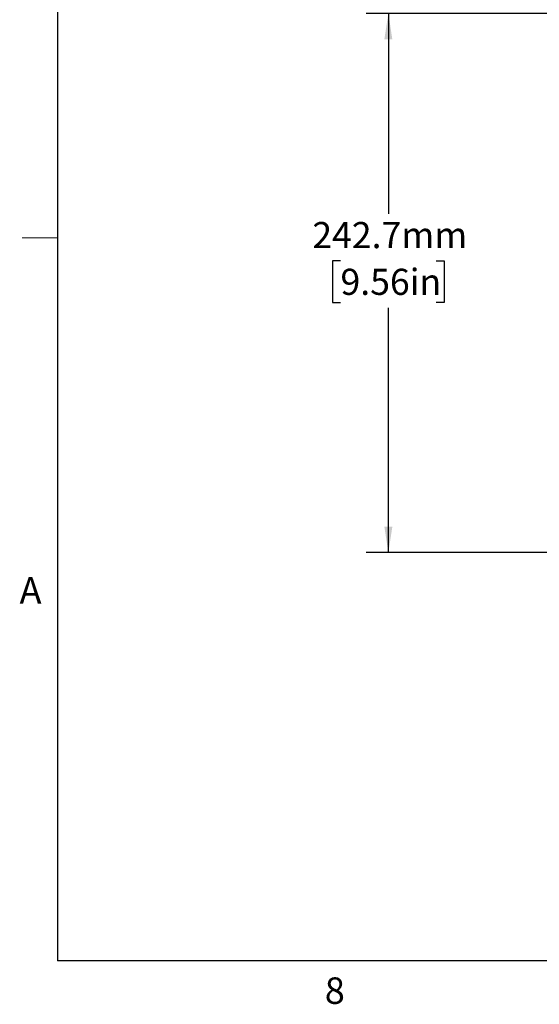
# Model space of a CAD drawing. Units: millimetres. Extents: x 6 to 427, y 6 to 275.
# Drawn here: x 6 to 53, y 6 to 95 of the extents above; entities that cross this region are included whole.
import ezdxf

# ---------------------------------------------------------------- set-up
doc = ezdxf.new("R2010")
doc.units = ezdxf.units.MM
doc.layers.add('TEXT', color=7, linetype='Continuous', lineweight=25)
doc.styles.add('SLDTEXTSTYLE0', font='TXT', dxfattribs={"width": 0.75})
doc.dimstyles.new('SLDDIMSTYLE0', dxfattribs={"dimtxt": 2.35, "dimasz": 2.35, "dimexe": 0, "dimexo": 0.0625, "dimgap": 0.5875, "dimtad": 0, "dimtih": 1, "dimtoh": 1, "dimdec": 1, "dimlfac": 5, "dimrnd": 1e-09, "dimzin": 12, "dimdsep": 46, "dimtxsty": 'SLDTEXTSTYLE0', "dimsah": 1, "dimcen": 0.09, "dimadec": 0, "dimazin": 3, "dimtfac": 1, "dimtdec": 1, "dimtofl": 0, "dimtmove": 0, "dimatfit": 3, "dimfxl": 0, "dimfrac": 2, "dimtolj": 1, "dimtzin": 12, "dimarcsym": 0})

# ---------------------------------------------------------------- blocks, each defined once
blk = doc.blocks.new('_D_9')
at = {"layer": 'TEXT'}
for p, q in [((55.825, 95.246), (37.609, 95.246)), ((39.609, 95.246), (39.609, 77.198)), ((35.302, 72.954), (34.586, 72.954)), ((34.586, 72.954), (34.586, 69.224)), ((43.915, 72.954), (44.631, 72.954)), ((44.631, 72.954), (44.631, 69.224)), ((34.586, 69.224), (35.302, 69.224)), ((44.631, 69.224), (43.915, 69.224)), ((39.609, 46.697), (39.609, 68.746)), ((55.825, 46.697), (37.609, 46.697))]:
    blk.add_line(p, q, dxfattribs=at)
for points in [[(39.609, 95.246), (39.247, 92.896), (39.97, 92.896)], [(39.609, 46.697), (39.97, 49.047), (39.247, 49.047)]]:
    blk.add_solid(points, dxfattribs=at)
at = {"layer": 'TEXT', "char_height": 2.35, "attachment_point": 1, "style": 'SLDTEXTSTYLE0'}
for s, insert in [('242.7mm', (32.764, 76.461)), ('9.56in', (35.302, 72.253))]:
    blk.add_mtext(s, dxfattribs=dict(at, insert=insert))

msp = doc.modelspace()

# ---------------------------------------------------------------- linework, layer by layer
at = {"color": 7, "linetype": 'Continuous', "lineweight": 25}
for p in [(9.837, 270.309), (422.78, 9.959)]:
    msp.add_line(p, (9.837, 9.959), dxfattribs=at)
at = {"color": 7, "linetype": 'Continuous', "lineweight": 18}
msp.add_line((9.837, 75.046), (6.662, 75.046), dxfattribs=at)

# ---------------------------------------------------------------- texts
at = {"color": 7, "linetype": 'Continuous', "lineweight": 0, "char_height": 2.381, "attachment_point": 1, "style": 'SLDTEXTSTYLE0'}
for s, insert in [('A', (6.424, 44.489)), ('8', (33.89, 8.456))]:
    msp.add_mtext(s, dxfattribs=dict(at, insert=insert))

# ---------------------------------------------------------------- dimensions: what is measured, and where the dimension line sits
at = {"layer": 'TEXT'}
dim = msp.add_linear_dim(base=(39.609, 95.246), p1=(57.025, 46.697), p2=(57.025, 95.246), angle=90, dimstyle='SLDDIMSTYLE0', dxfattribs=at)
dim.commit()
dim.dimension.update_dxf_attribs({"geometry": '_D_9', "text_midpoint": (39.609, 72.972), "dimtype": 160})

doc.saveas('drawing.dxf')
